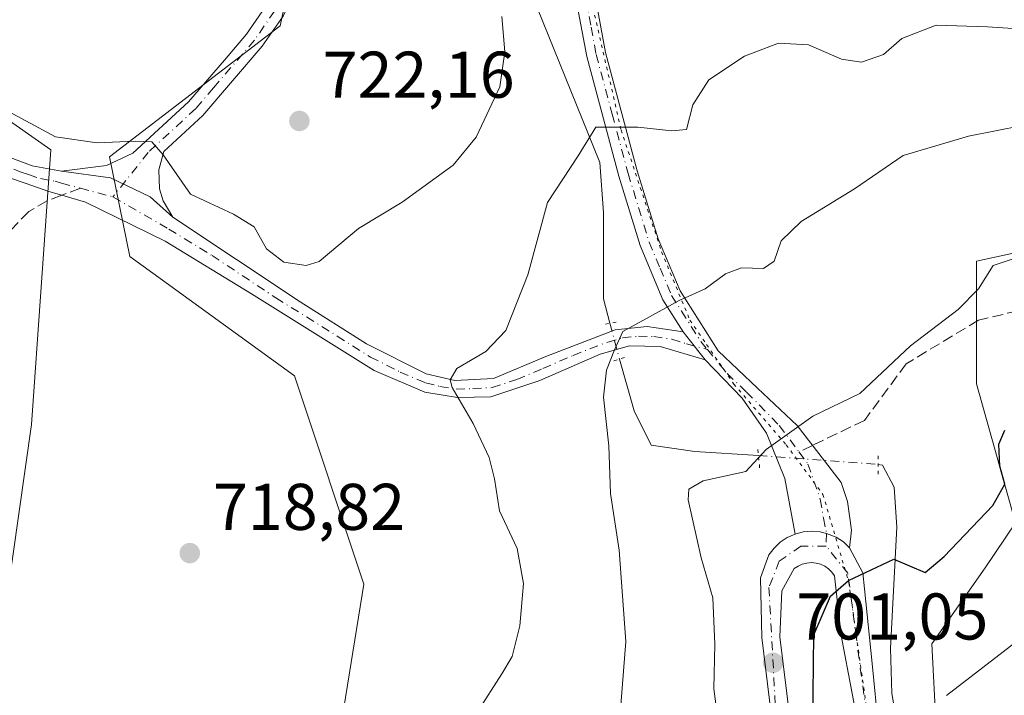
# Model space of a CAD drawing. Units: metres. Extents: x 586894 to 590332, y 4735919 to 4738276.
# Drawn here: x 587634 to 587783, y 4736803 to 4736906 of the extents above; entities that cross this region are included whole.
import ezdxf

# ---------------------------------------------------------------- set-up
doc = ezdxf.new("R2010")
doc.units = ezdxf.units.M
doc.header["$MEASUREMENT"] = 0
for name, pattern in [('DGN Style 3', [2.307223458686699, 1.648016756204785, -0.6592067024819142]), ('DGN Style 4', [2.6384748266838614, 1.318413404963828, -0.6592067024819142, 0.001648016756204785, -0.6592067024819142]), ('DGN Style 5', [1.1536117293433497, 0.4944050268614355, -0.6592067024819142])]:
    doc.linetypes.add(name, pattern=pattern)
for name, color, linetype, lineweight in [('Corriente natural lineal', 142, 'Continuous', 13), ('Corriente natural lineal oculto', 9, 'DGN Style 4', 13), ('Cultivos herbáceos CxS', 92, 'Continuous', 0), ('Curva de nivel maestra', 30, 'Continuous', 30), ('Curva de nivel normal', 30, 'Continuous', 0), ('Pastizal CxS', 92, 'Continuous', 0), ('Pista no pavimentada Cxs', 111, 'Continuous', 0), ('Pista no pavimentada eje', 91, 'DGN Style 4', 0), ('Pista pavimentada Cxs', 135, 'Continuous', 0), ('Pista pavimentada eje', 135, 'DGN Style 4', 0), ('Prado CxS', 92, 'Continuous', 0), ('Puente lineal', 2, 'DGN Style 5', 0), ('Punto de cota en terreno', 7, 'Continuous', 0), ('Rótulo de punto de cota en terreno', 7, 'Continuous', 0), ('Senda', 7, 'DGN Style 3', 0), ('Senda no paivmentada conexión', 7, 'DGN Style 3', 0), ('Vía pecuaria eje', 92, 'DGN Style 5', 0)]:
    doc.layers.add(name, color=color, linetype=linetype, lineweight=lineweight)
doc.styles.add('Style-Arial', font='txt')

# ---------------------------------------------------------------- blocks, each defined once
blk = doc.blocks.new('*U7')
at = {"layer": 'Pastizal CxS', "color": 92, "linetype": 'Continuous', "lineweight": 0}
for points in [[(587864.9759000001, 4736780.0349, 687.1716000000015), (587866.3183000004, 4736808.240499999, 694.421199999997), (587838.1327000001, 4736808.240900001, 693.0807999999961), (587838.5667000003, 4736829.720899999, 696.9910999999993), (587814.7883000001, 4736848.6895, 700.7869999999967), (587824.3154999996, 4736857.858100001, 704.0356999999932), (587848.8573000003, 4736860.132300001, 704.686799999996), (587847.4178999999, 4736867.9495, 705.9651000000014), (587796.4634999996, 4736872.765500001, 706.0994999999967), (587795.8819000004, 4736872.640500001, 706.0948000000063), (587795.2330999998, 4736872.501900001, 706.0893000000069), (587779.1409, 4736869.052300001, 706.8653999999952), (587779.1407000005, 4736850.386700001, 703.3228999999993), (587785.0839000001, 4736829.295299999, 699.1803000000073), (587780.4829000002, 4736822.461300001, 699.4282999999997), (587772.3645000001, 4736810.9279, 697.7848999999987), (587773.7062999997, 4736785.408100001, 693.3423999999941)], [(587611.7622999996, 4736904.758500001, 718.2155999999959), (587638.6057000002, 4736885.954299999, 719.7201999999961), (587635.6880999999, 4736844.2117, 718.1227000000072), (587631.8935000002, 4736817.454700001, 717.7189000000071)], [(587624.4171000002, 4736724.0329, 719.5721000000049), (587661.9738999996, 4736722.7369, 721.4152999999933), (587670.6555000005, 4736781.728900001, 719.3858999999939), (587682.5472999997, 4736797.726700001, 718.2443000000059), (587686.1174999997, 4736819.987700001, 717.645399999994), (587675.6151000002, 4736851.6193, 719.1864999999963), (587650.6195, 4736869.7479, 719.1981999999989), (587647.5437000003, 4736884.8643, 720.2835000000051), (587673.4521000005, 4736904.7575, 723.6696999999986), (587677.9864999996, 4736925.927300001, 725.720100000006), (587669.0040999996, 4736962.2115, 729.3549999999959), (587596.9996999997, 4736984.003500001, 727.8907000000036)]]:
    blk.add_polyline3d(points, dxfattribs=at)
blk = doc.blocks.new('5PATER')
at = {"layer": 'Prado CxS', "linetype": 'Continuous', "lineweight": 0}
h = blk.add_hatch(color=51, dxfattribs=at)
edge = h.paths.add_edge_path()
edge.add_ellipse((0, 0), major_axis=(-0.1095731443231308, -0.1110710700762829), ratio=0.9994222409660322, start_angle=0, end_angle=360)

msp = doc.modelspace()

# ---------------------------------------------------------------- linework, layer by layer
at = {"layer": 'Corriente natural lineal', "color": 142, "linetype": 'Continuous', "lineweight": 13}
for points in [[(587692.6300999997, 4736969.1801, 730.5026999999974), (587695.8901000004, 4736965.030099999, 729.5806000000011), (587697.4001000002, 4736956.600099999, 727.6646999999939), (587706.3701, 4736922.590100001, 722.0360999999976), (587721.9700999996, 4736884.020099999, 714.8620999999986), (587722.5201000003, 4736876.420100001, 713.5926999999938), (587722.5100999996, 4736863.290100001, 711.5375000000058), (587723.4995999997, 4736859.6019, 710.8711999999941)], [(587724.9534999998, 4736854.158100001, 710.0592000000034), (587727.2001, 4736846.290100001, 709.0874000000041), (587729.7701000003, 4736841.090100001, 708.0296999999993), (587736.4001000002, 4736840.120100001, 706.7033999999985), (587746.0601000004, 4736839.520099999, 705.5426000000007)], [(587764.2301000003, 4736838.1601, 703.2878999999957), (587764.8701, 4736838.030099999, 703.2418000000035), (587766.6700999998, 4736834.710100001, 702.6943000000028), (587767.0800999999, 4736828.630100001, 701.5617000000058), (587766.1001000004, 4736810.2501, 698.2115999999951), (587766.3201000001, 4736803.360099999, 697.0463000000018), (587767.9901000002, 4736793.940099999, 695.2339999999967), (587773.0000999998, 4736780.110099999, 692.6937999999936), (587782.9801000003, 4736755.290100001, 687.950800000006), (587789.2001, 4736744.920100001, 686.0687999999936), (587794.0301000001, 4736734.4101, 683.838499999998), (587798.7200999996, 4736723.630100001, 681.9021999999968), (587811.2901, 4736704.130100001, 677.7548999999999), (587814.6601, 4736698.090100001, 676.2486999999965), (587822.7500999998, 4736680.350099999, 672.2654999999941), (587827.4401000004, 4736671.2301, 670.851800000004), (587842.2200999996, 4736654.630100001, 667.6399999999994), (587852.5800999999, 4736645.640100001, 665.9063000000025), (587858.9401000004, 4736639.420100001, 664.3396000000066), (587869.5701000001, 4736622.0001, 660.8224999999948), (587899.3901000004, 4736579.630100001, 653.1027999999933), (587902.9901000002, 4736573.470100001, 651.9572000000044), (587908.9901000002, 4736560.880100001, 650.1512999999978), (587930.8901000004, 4736521.4901, 644.2887000000047)]]:
    msp.add_polyline3d(points, dxfattribs=at)
at = {"layer": 'Corriente natural lineal oculto', "color": 9, "linetype": 'DGN Style 4', "lineweight": 13, "extrusion": (0.03680442607099709, -0.1378058564083856, 0.9897752169867338), "elevation": -630432.5653386684, "flags": 128}
msp.add_lwpolyline([(1790075.391513166, 4379662.450314139), (1790075.391513166, 4379656.757500454)], dxfattribs=at)
at = {"layer": 'Corriente natural lineal oculto', "color": 9, "linetype": 'DGN Style 4', "lineweight": 13, "extrusion": (0.1224638023177202, -0.009166250471080963, 0.9924306509646846), "elevation": 29258.7619363551, "flags": 128}
msp.add_lwpolyline([(4767495.652380113, -230702.6170664197), (4767495.652380113, -230720.9768641333)], dxfattribs=at)
at = {"layer": 'Cultivos herbáceos CxS', "color": 92, "linetype": 'Continuous', "lineweight": 0}
for points in [[(587596.9996999997, 4736984.003500001, 727.8907000000036), (587669.0040999996, 4736962.2115, 729.3549999999959), (587677.9864999996, 4736925.927300001, 725.720100000006), (587673.4521000005, 4736904.7575, 723.6696999999986), (587647.5437000003, 4736884.8643, 720.2835000000051), (587650.6195, 4736869.7479, 719.1981999999989), (587675.6151000002, 4736851.6193, 719.1864999999963), (587686.1174999997, 4736819.987700001, 717.645399999994), (587682.5472999997, 4736797.726700001, 718.2443000000059), (587670.6555000005, 4736781.728900001, 719.3858999999939), (587661.9738999996, 4736722.7369, 721.4152999999933), (587624.4171000002, 4736724.0329, 719.5721000000049)], [(587661.9738999996, 4736722.7369, 721.4152999999933), (587670.6555000005, 4736781.728900001, 719.3858999999939), (587682.5472999997, 4736797.726700001, 718.2443000000059), (587686.1174999997, 4736819.987700001, 717.645399999994), (587675.6151000002, 4736851.6193, 719.1864999999963), (587650.6195, 4736869.7479, 719.1981999999989), (587647.5437000003, 4736884.8643, 720.2835000000051), (587673.4521000005, 4736904.7575, 723.6696999999986), (587677.9864999996, 4736925.927300001, 725.720100000006), (587669.0040999996, 4736962.2115, 729.3549999999959), (587596.9996999997, 4736984.003500001, 727.8907000000036)], [(587631.8935000002, 4736817.454700001, 717.7189000000071), (587635.6880999999, 4736844.2117, 718.1227000000072), (587638.6057000002, 4736885.954299999, 719.7201999999961), (587611.7622999996, 4736904.758500001, 718.2155999999959)], [(587611.7622999996, 4736904.758500001, 718.2155999999959), (587638.6057000002, 4736885.954299999, 719.7201999999961), (587635.6880999999, 4736844.2117, 718.1227000000072), (587631.8935000002, 4736817.454700001, 717.7189000000071)], [(587773.7062999997, 4736785.408100001, 693.3423999999941), (587772.3645000001, 4736810.9279, 697.7848999999987), (587780.4829000002, 4736822.461300001, 699.4282999999997), (587785.0839000001, 4736829.295299999, 699.1803000000073), (587779.1407000005, 4736850.386700001, 703.3228999999993), (587779.1409, 4736869.052300001, 706.8653999999952), (587795.2330999998, 4736872.501900001, 706.0893000000069), (587795.8819000004, 4736872.640500001, 706.0948000000063), (587796.4634999996, 4736872.765500001, 706.0994999999967), (587847.4178999999, 4736867.9495, 705.9651000000014), (587848.8573000003, 4736860.132300001, 704.686799999996), (587824.3154999996, 4736857.858100001, 704.0356999999932), (587814.7883000001, 4736848.6895, 700.7869999999967), (587838.5667000003, 4736829.720899999, 696.9910999999993), (587838.1327000001, 4736808.240900001, 693.0807999999961), (587866.3183000004, 4736808.240499999, 694.421199999997), (587864.9759000001, 4736780.0349, 687.1716000000015)], [(587864.9759000001, 4736780.0349, 687.1716000000015), (587866.3183000004, 4736808.240499999, 694.421199999997), (587838.1327000001, 4736808.240900001, 693.0807999999961), (587838.5667000003, 4736829.720899999, 696.9910999999993), (587814.7883000001, 4736848.6895, 700.7869999999967), (587824.3154999996, 4736857.858100001, 704.0356999999932), (587848.8573000003, 4736860.132300001, 704.686799999996), (587847.4178999999, 4736867.9495, 705.9651000000014), (587796.4634999996, 4736872.765500001, 706.0994999999967), (587795.8819000004, 4736872.640500001, 706.0948000000063), (587795.2330999998, 4736872.501900001, 706.0893000000069), (587779.1409, 4736869.052300001, 706.8653999999952), (587779.1407000005, 4736850.386700001, 703.3228999999993), (587785.0839000001, 4736829.295299999, 699.1803000000073), (587780.4829000002, 4736822.461300001, 699.4282999999997), (587772.3645000001, 4736810.9279, 697.7848999999987), (587773.7062999997, 4736785.408100001, 693.3423999999941)]]:
    msp.add_polyline3d(points, dxfattribs=at)
at = {"layer": 'Curva de nivel maestra', "color": 30, "linetype": 'Continuous', "lineweight": 30, "elevation": 699.9999999999999, "flags": 128}
msp.add_lwpolyline([(587754.2599999999, 4736794.450099999), (587754.4800000004, 4736812.2601), (587757.0099999999, 4736818.1601), (587759.7400000002, 4736820.520099999), (587766.5999999996, 4736823.790100001), (587771.3499999996, 4736821.7401), (587774.2599999999, 4736824.200099999), (587781.6399999997, 4736831.920100001), (587783.4800000004, 4736835.1601), (587782.7000000002, 4736837.880100001), (587782.5599999996, 4736841.2501), (587783.4600000001, 4736843.360099999)], dxfattribs=at)
at = {"layer": 'Curva de nivel normal', "color": 30, "linetype": 'Continuous', "lineweight": 0, "flags": 128}
for points, elevation in [([(587630.2800000003, 4736892.7601), (587639.3499999996, 4736887.9301), (587645.6399999997, 4736887.030099999), (587651.4000000004, 4736887.2401), (587653.9699999997, 4736887.140100001), (587655.6600000003, 4736885.1601), (587659.8099999996, 4736879.2301), (587666.3399999999, 4736876.1801), (587669.4900000002, 4736874.2401), (587671.3700000001, 4736870.920100001), (587674.0099999999, 4736868.870100001), (587677.3700000001, 4736868.4001), (587679.3499999996, 4736868.9901), (587685.3499999996, 4736874.020099999), (587691.9699999997, 4736878.0001), (587699.7100000001, 4736883.620100001), (587703.2100000001, 4736887.850099999), (587706.7800000003, 4736895.520099999), (587707.5599999996, 4736900.850099999), (587707.0700000003, 4736906.190099999)], 720), ([(587703.4100000003, 4736800.590100001), (587707.0999999996, 4736806.360099999), (587708.6500000004, 4736808.970100001), (587709.8399999999, 4736813.620100001), (587710.3700000001, 4736820.0701), (587709.4000000004, 4736825.380100001), (587706.7100000001, 4736831.100099999), (587705.9800000004, 4736835.9901), (587705.1500000004, 4736839.200099999), (587702.7599999999, 4736844.380100001), (587699.5599999996, 4736849.840100001), (587699.2199999997, 4736851.030099999), (587700.25, 4736852.7501), (587704.6799999997, 4736855.3201), (587707.6799999997, 4736858.4901), (587711.0199999996, 4736866.950099999), (587714.0199999996, 4736877.920100001), (587718.6799999997, 4736885.020099999), (587721.3499999996, 4736889.380100001), (587727.7400000002, 4736889.380100001), (587732.8899999997, 4736888.840100001), (587735.1399999997, 4736889.040100001), (587736.0700000003, 4736892.780099999), (587738.5099999999, 4736896.600099999), (587743.9199999999, 4736900.1801), (587749.0999999996, 4736902.130100001), (587753.6600000003, 4736901.9001), (587758.6699999999, 4736899.7301), (587761.6699999999, 4736899.2601), (587765.0099999999, 4736900.440099999), (587767.8399999999, 4736902.860099999), (587773.0099999999, 4736904.9001), (587780.8200000003, 4736904.620100001), (587787.0300000003, 4736904.200099999)], 715), ([(587725.0099999999, 4736799.690099999), (587725.9299999997, 4736811.2601), (587724.9199999999, 4736825.1601), (587723.6100000005, 4736833.7601), (587723.3200000003, 4736840.970100001), (587722.5199999996, 4736848.4001), (587722.9800000004, 4736852.5001), (587724.2000000002, 4736855.5601), (587725.4600000001, 4736858.3301), (587734.0300000003, 4736863.0601), (587737.9699999997, 4736864.8201), (587741.0700000003, 4736867.110099999), (587743.4500000002, 4736868.0001), (587746.8099999996, 4736867.940099999), (587748.4400000004, 4736869.040100001), (587749.5, 4736872.100099999), (587752.54, 4736875.0801), (587760.6399999997, 4736880.020099999), (587768.0099999999, 4736885.100099999), (587777.9199999999, 4736888.0001), (587790.2199999997, 4736890.450099999)], 710), ([(587740.4100000003, 4736795.710100001), (587739.2699999996, 4736804.0801), (587739.4100000003, 4736810.860099999), (587739.1399999997, 4736817.890100001), (587737.3399999999, 4736823.9801), (587735.3600000005, 4736832.7601), (587735.4900000002, 4736834.4101), (587737.6799999997, 4736835.6801), (587744.1399999997, 4736837.0701), (587747.2400000002, 4736840.4101), (587754.2800000003, 4736845.470100001), (587761.4500000002, 4736848.9301), (587769.1299999999, 4736856.1501), (587776.3700000001, 4736861.700099999), (587779.4699999997, 4736864.8101), (587781.7000000002, 4736868.350099999), (587787.4800000004, 4736870.280099999)], 705), ([(587774.5800000001, 4736803.0601), (587791.1399999997, 4736815.8301), (587801.8099999996, 4736818.7401), (587819.2000000002, 4736822.540100001), (587828.0199999996, 4736823.4801), (587835.3099999996, 4736822.0701), (587838.8499999996, 4736821.050100001), (587847.9199999999, 4736819.120100001), (587865.2199999997, 4736813.420100001), (587871.8899999997, 4736811.630100001), (587876.6600000003, 4736808.390100001), (587879.6799999997, 4736806.950099999), (587883.4000000004, 4736806.110099999), (587888.04, 4736803.7301), (587895.3200000003, 4736801.970100001)], 695)]:
    msp.add_lwpolyline(points, dxfattribs=dict(at, elevation=elevation))
at = {"layer": 'Pastizal CxS', "color": 92, "linetype": 'Continuous', "lineweight": 0}
for points in [[(587661.9738999996, 4736722.7369, 721.4152999999933), (587670.6555000005, 4736781.728900001, 719.3858999999939), (587682.5472999997, 4736797.726700001, 718.2443000000059), (587686.1174999997, 4736819.987700001, 717.645399999994), (587675.6151000002, 4736851.6193, 719.1864999999963), (587650.6195, 4736869.7479, 719.1981999999989), (587647.5437000003, 4736884.8643, 720.2835000000051), (587673.4521000005, 4736904.7575, 723.6696999999986), (587677.9864999996, 4736925.927300001, 725.720100000006), (587669.0040999996, 4736962.2115, 729.3549999999959), (587596.9996999997, 4736984.003500001, 727.8907000000036)], [(587611.7622999996, 4736904.758500001, 718.2155999999959), (587638.6057000002, 4736885.954299999, 719.7201999999961), (587635.6880999999, 4736844.2117, 718.1227000000072), (587631.8935000002, 4736817.454700001, 717.7189000000071)], [(587864.9759000001, 4736780.0349, 687.1716000000015), (587866.3183000004, 4736808.240499999, 694.421199999997), (587838.1327000001, 4736808.240900001, 693.0807999999961), (587838.5667000003, 4736829.720899999, 696.9910999999993), (587814.7883000001, 4736848.6895, 700.7869999999967), (587824.3154999996, 4736857.858100001, 704.0356999999932), (587848.8573000003, 4736860.132300001, 704.686799999996), (587847.4178999999, 4736867.9495, 705.9651000000014), (587796.4634999996, 4736872.765500001, 706.0994999999967), (587795.8819000004, 4736872.640500001, 706.0948000000063), (587795.2330999998, 4736872.501900001, 706.0893000000069), (587779.1409, 4736869.052300001, 706.8653999999952), (587779.1407000005, 4736850.386700001, 703.3228999999993), (587785.0839000001, 4736829.295299999, 699.1803000000073), (587780.4829000002, 4736822.461300001, 699.4282999999997), (587772.3645000001, 4736810.9279, 697.7848999999987), (587773.7062999997, 4736785.408100001, 693.3423999999941)]]:
    msp.add_polyline3d(points, dxfattribs=at)
at = {"layer": 'Pista no pavimentada Cxs', "color": 111, "linetype": 'Continuous', "lineweight": 0, "extrusion": (0.09405743018023319, -0.1203989197999389, 0.9882597330352474), "elevation": -514330.9783998177, "flags": 128}
msp.add_lwpolyline([(3379294.335270586, 3331530.067185294), (3379294.335270586, 3331524.579670238)], dxfattribs=at)
msp.add_lwpolyline([(3379294.335270586, 3331530.067185294), (3379294.335270586, 3331524.579670238)], dxfattribs=at)
at = {"layer": 'Pista no pavimentada Cxs', "color": 111, "linetype": 'Continuous', "lineweight": 0}
for points in [[(587640.2301000003, 4736882.700099999, 718.8007000000072), (587647.0500999996, 4736883.5801, 719.5972000000039), (587651.0800999999, 4736885.440099999, 720.0987000000023), (587659.5301000001, 4736893.2501, 721.5127999999969), (587664.9600999998, 4736899.5701, 722.6119999999937), (587668.3400999998, 4736903.5101, 723.1971000000049), (587671.2801000001, 4736907.790100001, 723.7866999999969), (587676.3901000004, 4736918.220100001, 724.9082999999956), (587678.6201, 4736924.6601, 725.5325000000012), (587681.0000999998, 4736934.950099999, 726.6959999999963), (587681.6601, 4736937.8101, 727.0546000000032), (587687.0500999996, 4736968.850099999, 730.5970999999992), (587689.0301000001, 4736982.470100001, 732.4303000000073), (587690.1401000004, 4737000.0101, 735.3246999999974), (587689.3300999999, 4737027.140100001, 740.2783000000054), (587683.8901000004, 4737077.100099999, 749.5817999999999), (587677.4901000002, 4737115.5701, 755.9328999999999), (587674.1001000004, 4737137.9001, 758.7663999999932), (587666.5201000003, 4737162.520099999, 761.5133999999962), (587664.9101, 4737167.540100001, 762.0427999999956)], [(587692.6101000002, 4736991.5701, 733.7744999999995), (587700.9001000002, 4736983.960100001, 732.6659999999974), (587715.1300999997, 4736968.7501, 729.5175000000019), (587720.1001000004, 4736961.840100001, 728.1824000000051), (587723.0000999998, 4736954.790100001, 726.5093000000053), (587723.8300999999, 4736949.2601, 725.3779000000069), (587722.7100999998, 4736937.2301, 722.9688000000025), (587722.7100999998, 4736925.7601, 721.3260000000009), (587721.1801000005, 4736914.840100001, 719.9348999999929), (587721.3201000001, 4736909.040100001, 718.8935000000056), (587722.8300999999, 4736900.7401, 717.3221999999951), (587727.6601, 4736882.770099999, 713.9131000000052), (587730.8300999999, 4736872.4001, 711.9760999999999), (587734.1501000002, 4736864.520099999, 710.3705000000047), (587739.9501, 4736855.4001, 708.571100000001), (587745.8901000004, 4736849.7301, 707.2875000000058), (587751.9386999998, 4736844.088099999, 705.4464000000008), (587756.0661000004, 4736838.6907, 703.8698000000004), (587758.6061000006, 4736835.4099, 703.1726000000053), (587759.5586999999, 4736832.552300001, 702.9885000000068), (587760.2006999999, 4736828.1845, 701.7425999999978), (587759.8901000004, 4736825.5101, 701.0755999999965)], [(587692.3701, 4736987.8101, 733.1689000000042), (587692.0201000003, 4736982.1501, 732.2728000000062), (587690.0100999996, 4736968.370100001, 730.3022000000057), (587684.6101000002, 4736937.220100001, 726.9156999999979), (587681.5100999996, 4736923.8301, 725.5869999999995), (587679.1601, 4736917.0601, 724.890400000004), (587673.8701, 4736906.270099999, 723.7550000000047), (587670.7200999996, 4736901.6801, 723.170299999998), (587661.6901000004, 4736891.1601, 721.5372000000062), (587655.7500999998, 4736885.670100001, 720.3859999999986), (587655.0201000003, 4736882.9001, 720.0436999999947), (587655.1300999997, 4736880.030099999, 719.7597999999998), (587655.6700999998, 4736878.190099999, 719.6258999999991), (587657.1300999997, 4736875.720100001, 719.5032000000066)], [(587734.6300999997, 4736858.3101, 709.1622000000062), (587731.5401, 4736863.1601, 710.2915000000066), (587728.0800999999, 4736871.4101, 712.0399999999936), (587724.8501000004, 4736881.960100001, 713.9146999999939), (587719.9700999996, 4736900.100099999, 717.4045000000042), (587718.3901000004, 4736908.7401, 718.7967000000062), (587718.3217000002, 4736911.798900001, 719.2540000000009)], [(587721.3201000001, 4736909.040100001, 718.8935000000056), (587722.8300999999, 4736900.7401, 717.3221999999951), (587727.6601, 4736882.770099999, 713.9131000000052), (587730.8300999999, 4736872.4001, 711.9760999999999), (587734.1501000002, 4736864.520099999, 710.3705000000047), (587739.9501, 4736855.4001, 708.571100000001), (587745.8901000004, 4736849.7301, 707.2875000000058), (587751.9386999998, 4736844.088099999, 705.4464000000008), (587756.0661000004, 4736838.6907, 703.8698000000004), (587758.6061000006, 4736835.4099, 703.1726000000053), (587759.5586999999, 4736832.552300001, 702.9885000000068), (587760.2006999999, 4736828.1845, 701.7425999999978), (587759.8901000004, 4736825.5101, 701.0755999999965), (587758.9401000004, 4736826.390100001, 701.3245000000024), (587757.8501000004, 4736827.090100001, 701.5219999999972), (587756.4036999998, 4736827.658299999, 701.763699999996), (587755.4200999998, 4736827.9101, 701.914300000004), (587754.1401000004, 4736828.0101, 702.064400000003), (587752.8501000004, 4736827.9001, 702.1735999999946), (587751.6001000004, 4736827.5701, 702.3675999999978), (587750.0336999996, 4736836.0449, 704.0782999999938), (587747.2818999998, 4736842.924100001, 705.4673999999941), (587743.5777000003, 4736848.215700001, 706.9241000000038), (587737.9687000001, 4736854.036499999, 708.3237999999984), (587734.6300999997, 4736858.3101, 709.1622000000062), (587731.5401, 4736863.1601, 710.2915000000066), (587728.0800999999, 4736871.4101, 712.0399999999936), (587724.8501000004, 4736881.960100001, 713.9146999999939), (587719.9700999996, 4736900.100099999, 717.4045000000042), (587718.3901000004, 4736908.7401, 718.7967000000062)], [(587673.8701, 4736906.270099999, 723.7550000000047), (587670.7200999996, 4736901.6801, 723.170299999998), (587661.6901000004, 4736891.1601, 721.5372000000062), (587655.7500999998, 4736885.670100001, 720.3859999999986), (587655.0201000003, 4736882.9001, 720.0436999999947), (587655.1300999997, 4736880.030099999, 719.7597999999998), (587655.6700999998, 4736878.190099999, 719.6258999999991), (587657.1300999997, 4736875.720100001, 719.5032000000066), (587653.6845000006, 4736878.797499999, 719.4616999999998), (587647.6793000001, 4736881.6799, 719.2967999999966), (587640.2301000003, 4736882.700099999, 718.8007000000072), (587647.0500999996, 4736883.5801, 719.5972000000039), (587651.0800999999, 4736885.440099999, 720.0987000000023), (587659.5301000001, 4736893.2501, 721.5127999999969), (587664.9600999998, 4736899.5701, 722.6119999999937), (587668.3400999998, 4736903.5101, 723.1971000000049), (587671.2801000001, 4736907.790100001, 723.7866999999969)], [(587621.1901000004, 4736885.800100001, 716.832899999994), (587623.1101000002, 4736886.2401, 717.1557999999933), (587628.6700999998, 4736886.1801, 718.1349999999949), (587635.7600999996, 4736883.5001, 718.5611000000063), (587640.2301000003, 4736882.700099999, 718.8007000000072)], [(587628.6700999998, 4736886.1801, 718.1349999999949), (587635.7600999996, 4736883.5001, 718.5611000000063), (587640.2301000003, 4736882.700099999, 718.8007000000072), (587647.6793000001, 4736881.6799, 719.2967999999966), (587653.6845000006, 4736878.797499999, 719.4616999999998), (587657.1300999997, 4736875.720100001, 719.5032000000066), (587676.4700999996, 4736862.860099999, 718.9961999999941), (587686.5601000004, 4736856.4901, 717.5136000000057), (587695.6101000002, 4736851.940099999, 715.7920000000014), (587699.9301000005, 4736850.920100001, 715.0451999999932), (587705.8300999999, 4736851.210100001, 713.7602000000044), (587713.7901, 4736854.540100001, 712.0727999999945), (587724.3101000004, 4736858.590100001, 710.2667999999976), (587729.1501000002, 4736859.090100001, 709.8640000000014), (587734.6300999997, 4736858.3101, 709.1622000000062), (587737.9687000001, 4736854.036499999, 708.3237999999984), (587731.1401000004, 4736856.090100001, 709.2612999999984), (587726.4901000002, 4736856.170100001, 709.888699999996), (587722.0100999996, 4736854.920100001, 710.3726000000024), (587712.8800999997, 4736850.9101, 712.1659999999974), (587705.4200999998, 4736848.4301, 713.7433000000019), (587700.3800999997, 4736848.3101, 714.8316000000051), (587695.4101, 4736849.120100001, 715.8913000000031), (587687.7301000003, 4736852.440099999, 716.9989999999963), (587669.0701000001, 4736864.0601, 719.1916000000057), (587655.9501, 4736872.090100001, 719.2529000000069), (587643.8701, 4736877.9801, 718.9244999999937), (587640.2701000003, 4736879.050100001, 718.7170000000042), (587638.3000999996, 4736879.640100001, 718.5696999999927), (587634.7301000003, 4736880.870100001, 718.2038999999932), (587632.1901000004, 4736881.7501, 717.8588000000018)], [(587657.1300999997, 4736875.720100001, 719.5032000000066), (587653.6845000006, 4736878.797499999, 719.4616999999998), (587647.6793000001, 4736881.6799, 719.2967999999966), (587640.2301000003, 4736882.700099999, 718.8007000000072)], [(587657.1300999997, 4736875.720100001, 719.5032000000066), (587653.6845000006, 4736878.797499999, 719.4616999999998), (587647.6793000001, 4736881.6799, 719.2967999999966), (587640.2301000003, 4736882.700099999, 718.8007000000072)], [(587737.9687000001, 4736854.036499999, 708.3237999999984), (587731.1401000004, 4736856.090100001, 709.2612999999984), (587726.4901000002, 4736856.170100001, 709.888699999996), (587722.0100999996, 4736854.920100001, 710.3726000000024), (587712.8800999997, 4736850.9101, 712.1659999999974), (587705.4200999998, 4736848.4301, 713.7433000000019), (587700.3800999997, 4736848.3101, 714.8316000000051), (587695.4101, 4736849.120100001, 715.8913000000031), (587687.7301000003, 4736852.440099999, 716.9989999999963), (587669.0701000001, 4736864.0601, 719.1916000000057), (587655.9501, 4736872.090100001, 719.2529000000069), (587643.8701, 4736877.9801, 718.9244999999937), (587640.2701000003, 4736879.050100001, 718.7170000000042), (587638.3000999996, 4736879.640100001, 718.5696999999927), (587634.7301000003, 4736880.870100001, 718.2038999999932), (587632.1901000004, 4736881.7501, 717.8588000000018)], [(587657.1300999997, 4736875.720100001, 719.5032000000066), (587676.4700999996, 4736862.860099999, 718.9961999999941), (587686.5601000004, 4736856.4901, 717.5136000000057), (587695.6101000002, 4736851.940099999, 715.7920000000014), (587699.9301000005, 4736850.920100001, 715.0451999999932), (587705.8300999999, 4736851.210100001, 713.7602000000044), (587713.7901, 4736854.540100001, 712.0727999999945), (587724.3101000004, 4736858.590100001, 710.2667999999976), (587729.1501000002, 4736859.090100001, 709.8640000000014), (587734.6300999997, 4736858.3101, 709.1622000000062)], [(587751.6001000004, 4736827.5701, 702.3675999999978), (587750.0336999996, 4736836.0449, 704.0782999999938), (587747.2818999998, 4736842.924100001, 705.4673999999941), (587743.5777000003, 4736848.215700001, 706.9241000000038), (587737.9687000001, 4736854.036499999, 708.3237999999984)], [(587751.6001000004, 4736827.5701, 702.3675999999978), (587752.8501000004, 4736827.9001, 702.1735999999946), (587754.1401000004, 4736828.0101, 702.064400000003), (587755.4200999998, 4736827.9101, 701.914300000004), (587756.4036999998, 4736827.658299999, 701.763699999996), (587757.8501000004, 4736827.090100001, 701.5219999999972), (587758.9401000004, 4736826.390100001, 701.3245000000024), (587759.8901000004, 4736825.5101, 701.0755999999965)]]:
    msp.add_polyline3d(points, dxfattribs=at)
at = {"layer": 'Pista no pavimentada eje', "color": 91, "linetype": 'DGN Style 4', "lineweight": 0, "extrusion": (-0.04652541939433799, 0.01240841210825903, 0.9988400355708279), "elevation": 32154.92679010555, "flags": 128}
msp.add_lwpolyline([(-4728331.351467478, -652078.8604666477), (-4728331.351467478, -652073.745379277)], dxfattribs=at)
at = {"layer": 'Pista no pavimentada eje', "color": 91, "linetype": 'DGN Style 4', "lineweight": 0}
for points in [[(587691.0714999996, 4736990.9923, 733.6821999999956), (587690.7001, 4736985.140100001, 732.762600000002), (587690.5251000002, 4736982.3101, 732.351800000004), (587689.5201000003, 4736975.420100001, 731.3537000000069), (587688.5301000001, 4736968.610099999, 730.4423999999999), (587685.8350999998, 4736953.090100001, 728.5944000000018), (587683.1350999996, 4736937.515100001, 726.9291999999988), (587680.0651000004, 4736924.245100001, 725.5587999999989), (587678.9501, 4736921.0251, 725.2397999999957), (587677.7751000002, 4736917.640100001, 724.8760000000038), (587672.5751, 4736907.030099999, 723.7265999999945), (587669.5301000001, 4736902.595100001, 723.1536000000052), (587663.3251, 4736895.3651, 722.0383000000003), (587660.6101000002, 4736892.2051, 721.4799000000058), (587653.4151, 4736885.5551, 720.1753000000026), (587648.0396999996, 4736878.797499999, 719.1882999999943)], [(587719.7851, 4736911.790100001, 719.3557000000002), (587719.8551000003, 4736908.890100001, 718.8408999999957), (587720.6451000003, 4736904.5701, 718.0994999999967), (587721.4001000002, 4736900.420100001, 717.3396999999969), (587723.8400999998, 4736891.350099999, 715.6319999999978), (587726.2550999997, 4736882.3651, 713.9046999999993), (587727.8400999998, 4736877.1801, 712.9520000000048), (587729.4550999999, 4736871.905099999, 712.0043000000006), (587731.1151000002, 4736867.965100001, 711.1714999999967), (587732.8450999996, 4736863.840100001, 710.2872999999963), (587734.3901000004, 4736861.415100001, 709.8041999999988), (587737.2901, 4736856.8551, 708.6904999999971), (587738.3107000003, 4736855.6053, 708.5491999999941)], [(587620.8558999998, 4736884.096100001, 716.5960000000051), (587621.3712999999, 4736884.329500001, 716.6901000000071), (587622.2001, 4736884.4901, 716.8159000000014), (587623.9550999999, 4736884.7051, 717.1298999999999), (587626.7351000002, 4736884.675100001, 717.6067000000039), (587628.4501, 4736884.6251, 717.8462000000001), (587630.4301000005, 4736883.965100001, 717.9468999999954), (587633.9751000004, 4736882.6251, 718.0188999999956), (587635.2451, 4736882.1851, 718.1677999999956), (587637.0301000001, 4736881.5701, 718.4094000000041), (587639.2651000004, 4736881.170100001, 718.6346000000049), (587640.2500999998, 4736880.8751, 718.724000000002), (587643.1031, 4736880.1141, 718.9419999999955)], [(587648.0396999996, 4736878.797499999, 719.1882999999943), (587656.5401, 4736873.905099999, 719.3117000000058), (587663.1001000004, 4736869.890100001, 719.2179999999935), (587672.7701000003, 4736863.460100001, 719.020399999994), (587682.1001000004, 4736857.6501, 717.9046999999993), (587687.1451000003, 4736854.465100001, 717.2789000000049), (587691.6700999998, 4736852.190099999, 716.3907000000036), (587695.5100999996, 4736850.530099999, 715.8399999999965), (587697.6700999998, 4736850.020099999, 715.4655000000057), (587700.1551000001, 4736849.6151, 714.9434000000037), (587702.6750999996, 4736849.675100001, 714.4174999999959), (587705.6250999998, 4736849.8201, 713.7559000000037), (587709.3551000003, 4736851.0601, 712.9293999999937), (587713.3350999998, 4736852.725099999, 711.9033000000054), (587717.9001000002, 4736854.7301, 711.1826000000001), (587723.1601, 4736856.755100001, 710.2255000000005), (587725.4001000002, 4736857.380100001, 709.9983000000066), (587727.8201000001, 4736857.630100001, 709.7648000000045), (587730.1451000003, 4736857.590100001, 709.4784999999974), (587732.8850999996, 4736857.200099999, 709.1214000000036), (587735.1001000004, 4736856.495100001, 708.8530999999931), (587738.3107000003, 4736855.6053, 708.5491999999941)], [(587738.3107000003, 4736855.6053, 708.5491999999941), (587741.2751000002, 4736851.975099999, 707.8561999999947), (587744.2451, 4736849.140100001, 707.1334000000061), (587749.2150999998, 4736844.090100001, 705.5509000000021), (587752.2045999998, 4736840.0526, 704.4749000000012)], [(587752.2045999998, 4736840.0526, 704.4749000000012), (587753.5651000004, 4736838.215100001, 703.9839999999967), (587755.4301000005, 4736832.890100001, 702.8968000000023), (587755.9151, 4736829.9901, 702.2814999999973), (587756.4036999998, 4736827.658299999, 701.763699999996), (587756.3300999999, 4736825.7601, 701.3907000000036)]]:
    msp.add_polyline3d(points, dxfattribs=at)
at = {"layer": 'Pista pavimentada Cxs', "color": 135, "linetype": 'Continuous', "lineweight": 0}
for points in [[(587751.2500999998, 4736773.390100001, 700.2249000000012), (587746.5701000001, 4736811.860099999, 701.4180999999954), (587746.3502000002, 4736820.9301, 701.9566999999952), (587747.6201, 4736824.420100001, 702.4407999999967), (587748.4101999998, 4736825.440099999, 702.5820999999996), (587748.8901000004, 4736825.9101, 702.6100000000006), (587749.3501000004, 4736826.3301, 702.6190999999964), (587750.4201999997, 4736827.040100001, 702.5440999999992), (587751.6001000004, 4736827.5701, 702.3675999999978), (587752.8501000004, 4736827.9001, 702.1735999999946), (587754.1401000004, 4736828.0101, 702.064400000003), (587755.4200999998, 4736827.9101, 701.914300000004), (587756.4036999998, 4736827.658299999, 701.763699999996), (587757.8501000004, 4736827.090100001, 701.5219999999972), (587758.9401000004, 4736826.390100001, 701.3245000000024), (587759.8901000004, 4736825.5101, 701.0755999999965), (587761.8901000004, 4736821.710100001, 700.0377000000008), (587762.1402000003, 4736819.2501, 699.5243000000046), (587763.3201000001, 4736807.9101, 697.6766999999963), (587764.3000999996, 4736798.0801, 696.1429999999964)], [(587751.2500999998, 4736773.390100001, 700.2249000000012), (587746.5701000001, 4736811.860099999, 701.4180999999954), (587746.3502000002, 4736820.9301, 701.9566999999952), (587747.6201, 4736824.420100001, 702.4407999999967), (587748.4101999998, 4736825.440099999, 702.5820999999996), (587748.8901000004, 4736825.9101, 702.6100000000006), (587749.3501000004, 4736826.3301, 702.6190999999964), (587750.4201999997, 4736827.040100001, 702.5440999999992), (587751.6001000004, 4736827.5701, 702.3675999999978)], [(587751.6001000004, 4736827.5701, 702.3675999999978), (587752.8501000004, 4736827.9001, 702.1735999999946), (587754.1401000004, 4736828.0101, 702.064400000003), (587755.4200999998, 4736827.9101, 701.914300000004), (587756.4036999998, 4736827.658299999, 701.763699999996), (587757.8501000004, 4736827.090100001, 701.5219999999972), (587758.9401000004, 4736826.390100001, 701.3245000000024), (587759.8901000004, 4736825.5101, 701.0755999999965)], [(587759.8901000004, 4736825.5101, 701.0755999999965), (587761.8901000004, 4736821.710100001, 700.0377000000008), (587762.1402000003, 4736819.2501, 699.5243000000046), (587763.3201000001, 4736807.9101, 697.6766999999963), (587764.3000999996, 4736798.0801, 696.1429999999964), (587776.8901000004, 4736763.940099999, 689.5739999999934), (587791.2100999998, 4736727.720100001, 683.0984999999928), (587800.3701, 4736705.7501, 678.6073000000034), (587802.4200999998, 4736701.970100001, 677.755999999994), (587821.7600999996, 4736673.040100001, 671.573900000003), (587827.0800999999, 4736665.2301, 670.1683000000048), (587846.8501000004, 4736642.2401, 666.0044000000053), (587854.0502000004, 4736632.720100001, 663.8423999999941), (587873.3701, 4736609.770099999, 659.5715000000055), (587882.4401000004, 4736597.020099999, 656.2237000000023), (587889.2351000002, 4736588.6801, 654.8021000000008), (587912.1001000004, 4736553.920100001, 649.4282999999997), (587918.8201000001, 4736541.4301, 647.1061999999947), (587923.9401000004, 4736531.090100001, 645.648199999996)], [(587761.4101, 4736797.5101, 696.553899999999), (587758.6001000004, 4736812.1801, 698.7315999999992), (587757.6001000004, 4736821.2401, 700.3389000000025), (587757.1901000004, 4736821.8101, 700.4992000000058), (587756.6901000004, 4736822.3101, 700.6573999999965), (587756.1201, 4736822.690099999, 700.8018000000012), (587755.4801000003, 4736823.0001, 700.9426999999997), (587754.8002000004, 4736823.1801, 701.0614999999963), (587754.1001000004, 4736823.2501, 701.1606999999932), (587753.3901000004, 4736823.1801, 701.234500000006), (587752.7100999998, 4736823.0101, 701.2869000000064), (587752.0702000001, 4736822.7301, 701.3217000000004), (587751.4801000003, 4736822.340100001, 701.3359000000055), (587749.5800999999, 4736818.9801, 701.1713000000018), (587749.3000999996, 4736811.9901, 700.7679999999964), (587754.0301000001, 4736773.460100001, 699.299199999994)], [(587761.4101, 4736797.5101, 696.553899999999), (587758.6001000004, 4736812.1801, 698.7315999999992), (587757.6001000004, 4736821.2401, 700.3389000000025), (587757.1901000004, 4736821.8101, 700.4992000000058), (587756.6901000004, 4736822.3101, 700.6573999999965), (587756.1201, 4736822.690099999, 700.8018000000012), (587755.4801000003, 4736823.0001, 700.9426999999997), (587754.8002000004, 4736823.1801, 701.0614999999963), (587754.1001000004, 4736823.2501, 701.1606999999932), (587753.3901000004, 4736823.1801, 701.234500000006), (587752.7100999998, 4736823.0101, 701.2869000000064), (587752.0702000001, 4736822.7301, 701.3217000000004), (587751.4801000003, 4736822.340100001, 701.3359000000055), (587749.5800999999, 4736818.9801, 701.1713000000018), (587749.3000999996, 4736811.9901, 700.7679999999964), (587754.0301000001, 4736773.460100001, 699.299199999994)]]:
    msp.add_polyline3d(points, dxfattribs=at)
at = {"layer": 'Pista pavimentada eje', "color": 135, "linetype": 'DGN Style 4', "lineweight": 0}
for points in [[(587756.3300999999, 4736825.7601, 701.3907000000036), (587752.4801000003, 4736825.7601, 701.8175000000047), (587749.2100999998, 4736823.4801, 701.9140000000043), (587747.6401000004, 4736819.4801, 701.5078000000068), (587748.7801000001, 4736798.640100001, 700.863599999997), (587753.0500999996, 4736768.090100001, 699.4502999999969), (587753.3501000004, 4736754.960100001, 698.6103000000003), (587751.9200999998, 4736743.3301, 697.622199999998), (587748.6401000004, 4736724.7601, 696.0861000000004), (587747.5100999996, 4736706.790100001, 695.2301000000007), (587747.8000999996, 4736697.0801, 695.0622000000003), (587753.0701000001, 4736681.040100001, 695.049199999994), (587766.3300999999, 4736652.4801, 694.7173000000039), (587774.8901000004, 4736638.0701, 694.6382000000012), (587775.3300999999, 4736630.130100001, 694.5694999999978), (587773.1901000004, 4736621.710100001, 694.3282999999938), (587768.6201, 4736614.420100001, 694.301099999997), (587760.2100999998, 4736606.290100001, 694.2019), (587748.9401000004, 4736601.0101, 694.136400000003), (587738.7100999998, 4736595.840100001, 693.8013000000064)], [(587923.1601, 4736530.6601, 645.5561000000016), (587915.7301000003, 4736543.3301, 647.969299999997), (587906.7301000003, 4736558.3201, 650.0273000000016), (587888.1901000004, 4736586.860099999, 654.7666000000027), (587870.8201000001, 4736609.600099999, 660.2416999999987), (587848.8901000004, 4736635.670100001, 665.1258999999991), (587823.6201, 4736666.5101, 670.8524000000034), (587805.3701, 4736694.7601, 676.3741000000009), (587799.1201, 4736704.800100001, 678.5809000000008), (587786.1401000004, 4736736.640100001, 685.2516000000032), (587772.3000999996, 4736771.600099999, 691.2926000000007), (587762.7600999996, 4736797.790100001, 696.158500000005), (587759.6201, 4736821.630100001, 700.2292000000016), (587756.3300999999, 4736825.7601, 701.3907000000036)]]:
    msp.add_polyline3d(points, dxfattribs=at)
at = {"layer": 'Puente lineal', "color": 2, "linetype": 'DGN Style 5', "lineweight": 0, "extrusion": (-0.1848247311218784, 0.9824566299581791, 0.02487547018536797), "elevation": 4545150.956704542, "flags": 128}
msp.add_lwpolyline([(-1453352.336798185, -112387.1185495939), (-1453351.369896734, -112387.0679339313), (-1453350.087246539, -112386.9508977153)], dxfattribs=at)
at = {"layer": 'Puente lineal', "color": 2, "linetype": 'DGN Style 5', "lineweight": 0, "extrusion": (0.01682299679419767, 0.2344001978688246, 0.9719946162494514), "elevation": 1120896.999664175, "flags": 128}
msp.add_lwpolyline([(-247124.0894914636, -4633112.464036014), (-247123.3778291848, -4633112.174252626), (-247122.3341978338, -4633111.756811358)], dxfattribs=at)
at = {"layer": 'Puente lineal', "color": 2, "linetype": 'DGN Style 5', "lineweight": 0, "extrusion": (0.987797356649246, 0.06391213980972929, 0.142026830499395), "elevation": 883415.7320422141, "flags": 128}
msp.add_lwpolyline([(4689007.722247061, -126040.9463602007), (4689006.808980539, -126041.0947646046), (4689004.540782931, -126041.472594741)], dxfattribs=at)
at = {"layer": 'Puente lineal', "color": 2, "linetype": 'DGN Style 5', "lineweight": 0, "extrusion": (-1, 0, 0), "elevation": -587764.2301000002, "flags": 128}
msp.add_lwpolyline([(-4736839.470100001, 703.7002999999969), (-4736838.1501, 703.6049999999959), (-4736836.290100001, 703.710699999996)], dxfattribs=at)
at = {"layer": 'Senda', "color": 7, "linetype": 'DGN Style 3', "lineweight": 0}
for points in [[(587640.2701000003, 4736879.050100001, 718.7170000000042), (587638.0601000004, 4736878.220100001, 718.5771999999997), (587635.2901, 4736876.5701, 718.4927000000025), (587628.9301000005, 4736870.0701, 717.5486999999994)], [(587881.9471000005, 4736794.381100001, 692.7194000000018), (587875.6413000004, 4736810.454700001, 696.0840000000027), (587879.8744999999, 4736825.0067, 701.0611000000063), (587882.7849000003, 4736841.940099999, 705.2979999999953), (587878.2871000003, 4736845.9089, 705.7010000000009), (587855.7975000005, 4736858.608899999, 705.1852999999975), (587837.5411, 4736865.2235, 704.8083999999944), (587833.0433, 4736865.752699999, 704.9097000000039), (587822.7244999995, 4736866.149499999, 705.007700000002), (587806.8494999995, 4736865.488100001, 704.2066000000051), (587792.1649000002, 4736863.106899999, 703.9360000000015), (587779.4649, 4736860.064099999, 704.4697000000016), (587768.4846999999, 4736853.4495, 705.0209000000032), (587762.1347000003, 4736844.850500001, 704.1560000000028), (587754.2637999998, 4736841.047499999, 704.529999999999)]]:
    msp.add_polyline3d(points, dxfattribs=at)
at = {"layer": 'Senda no paivmentada conexión', "color": 7, "linetype": 'DGN Style 3', "lineweight": 0, "extrusion": (-0.06941160531886864, -0.02606916626059442, 0.9972474254755112), "elevation": -163558.8033331425, "flags": 128}
msp.add_lwpolyline([(-4227830.366508762, 2209537.747750248), (-4227830.366508762, 2209534.713181086)], dxfattribs=at)
at = {"layer": 'Senda no paivmentada conexión', "color": 7, "linetype": 'DGN Style 3', "lineweight": 0, "extrusion": (-0.02168760409706832, -0.01047833979197113, 0.9997098840282279), "elevation": -61676.8862113253, "flags": 128}
msp.add_lwpolyline([(-4009425.143096535, 2589174.513985315), (-4009425.143096535, 2589172.226373754)], dxfattribs=at)
at = {"layer": 'Vía pecuaria eje', "color": 92, "linetype": 'DGN Style 5', "lineweight": 0}
for points in [[(587692.5532000001, 4736990.567199999, 733.6120999999986), (587706.0144999997, 4736977.755200001, 731.3926000000066), (587717.983, 4736964.145099999, 728.6720999999961), (587722.4595999997, 4736952.453199999, 726.109500000006), (587721.9066000005, 4736932.7589, 722.3977000000014), (587721.182, 4736906.4034, 718.3871000000072), (587725.2017999999, 4736888.9571, 715.1438000000054), (587731.3464000003, 4736870.467300001, 711.5914000000049), (587735.6403999999, 4736860.054099999, 709.4652999999962), (587738.1812000005, 4736856.365700001, 708.6520000000019), (587742.3098999998, 4736850.3718, 707.4753000000055), (587750.2583999997, 4736841.146199999, 704.8821999999927)], [(587750.2583999997, 4736841.146199999, 704.8821999999927), (587755.8394999999, 4736833.602299999, 702.9734999999928), (587759.7680000003, 4736820.2664, 699.948900000003), (587762.9653000003, 4736797.613399999, 696.1241000000009), (587771.9299999997, 4736773.9901, 691.7165999999997), (587782.6370999999, 4736746.5429, 686.6731), (587800.0077000001, 4736703.2871, 678.2280000000028), (587810.6971000005, 4736686.754100001, 674.7862000000023), (587825.4307000004, 4736664.613100001, 670.492499999993), (587847.6651, 4736638.815400001, 665.3972999999969), (587872.8112000005, 4736607.633500001, 658.9366000000009), (587888.6507000001, 4736586.952099999, 654.6986000000034)]]:
    msp.add_polyline3d(points, dxfattribs=at)

# ---------------------------------------------------------------- block references
at = {"layer": 'Pastizal CxS', "color": 92, "linetype": 'Continuous', "lineweight": 0}
msp.add_blockref('*U7', (0, 0), dxfattribs=at)
at = {"layer": 'Punto de cota en terreno', "color": 7, "linetype": 'Continuous', "lineweight": 0, "xscale": 10, "yscale": 10, "zscale": 10}
for p in [(587676.3499999996, 4736890.33, 722.1600000000036), (587659.7100000001, 4736824.689999999, 718.820000000007), (587748.2699999996, 4736808.039999999, 701.0500000000029)]:
    msp.add_blockref('5PATER', p, dxfattribs=at)

# ---------------------------------------------------------------- texts
at = {"layer": 'Rótulo de punto de cota en terreno', "color": 7, "linetype": 'Continuous', "lineweight": 0, "style": 'Style-Arial'}
for s, p in [('722,16', (587679.8777999999, 4736893.857799999)), ('718,82', (587663.2378000002, 4736828.217800001)), ('701,05', (587751.7977999998, 4736811.5678))]:
    msp.add_text(s, height=7.000000000000002, dxfattribs=at).set_placement(p)

doc.saveas('drawing.dxf')
